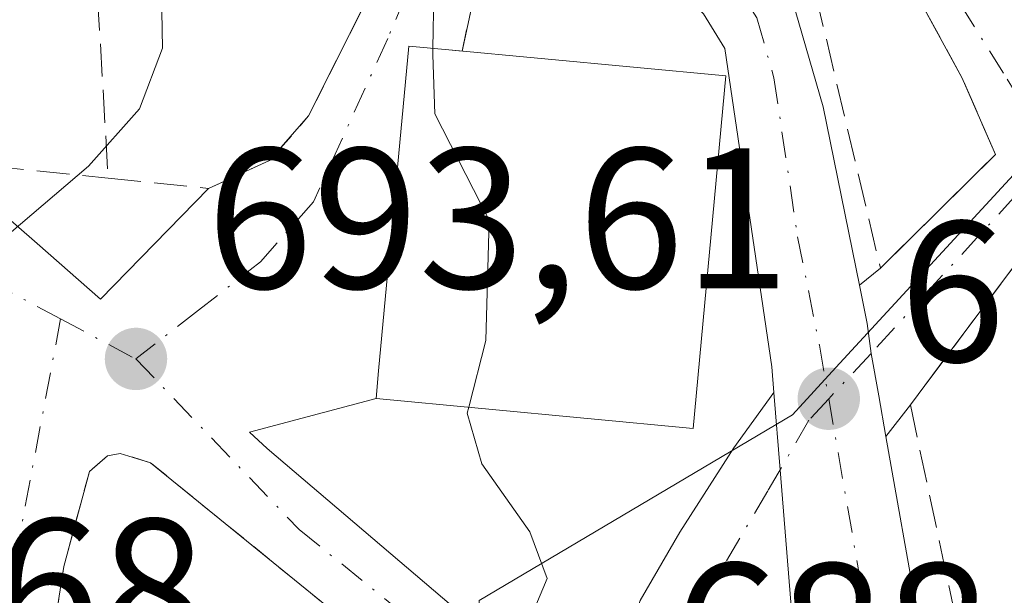
# Model space of a CAD drawing. Units: metres. Extents: x 593331 to 596774, y 4763769 to 4766130.
# Drawn here: x 595548 to 595597, y 4764411 to 4764440 of the extents above; entities that cross this region are included whole.
import ezdxf

# ---------------------------------------------------------------- set-up
doc = ezdxf.new("R2010")
doc.units = ezdxf.units.M
doc.header["$MEASUREMENT"] = 0
for name, pattern in [('DGN Style 2', [1.6480167562047852, 0.988810053722871, -0.6592067024819142]), ('DGN Style 3', [2.307223458686699, 1.648016756204785, -0.6592067024819142]), ('DGN Style 4', [2.6384748266838614, 1.318413404963828, -0.6592067024819142, 0.001648016756204785, -0.6592067024819142])]:
    doc.linetypes.add(name, pattern=pattern)
for name, color, linetype, lineweight in [('Alambrada', 7, 'DGN Style 2', 0), ('Carretera de calzada única Cxs', 7, 'Continuous', 13), ('Carretera de calzada única eje', 7, 'DGN Style 4', 0), ('Corriente natural lineal oculto', 9, 'DGN Style 4', 13), ('Curva de nivel normal', 30, 'Continuous', 0), ('Edificación Cxs', 1, 'Continuous', 13), ('Muro lineal', 1, 'DGN Style 3', 13), ('Núcleo urbano CxS', 7, 'Continuous', 0), ('Obra de contención lineal', 1, 'DGN Style 3', 13), ('Punto de cota en terreno', 7, 'Continuous', 0), ('Rótulo de punto de cota en terreno', 7, 'Continuous', 0), ('Vía urbana Cxs', 4, 'Continuous', 0), ('Vía urbana eje', 4, 'DGN Style 4', 0)]:
    doc.layers.add(name, color=color, linetype=linetype, lineweight=lineweight)
doc.styles.add('Style-Arial', font='txt')

# ---------------------------------------------------------------- blocks, each defined once
blk = doc.blocks.new('5PATER')
at = {"layer": 'Punto de cota en terreno', "linetype": 'Continuous', "lineweight": 0}
h = blk.add_hatch(color=51, dxfattribs=at)
edge = h.paths.add_edge_path()
edge.add_ellipse((0, 0), major_axis=(-0.1095731443231308, -0.1110710700762829), ratio=0.9994222409660322, start_angle=0, end_angle=360)
blk = doc.blocks.new('*U18')
at = {"layer": 'Carretera de calzada única Cxs', "color": 7, "linetype": 'Continuous', "lineweight": 13}
for points in [[(595586.4600999998, 4764441.170100001, 687.6803000000073), (595588.1901000004, 4764435.170100001, 687.3840000000055), (595590.0005000001, 4764426.257999999, 686.9375), (595590.3901000004, 4764424.340100001, 686.9266000000061), (595590.5904999999, 4764422.840700001, 686.9412000000011), (595590.9670000002, 4764420.721899999, 687.0746999999974), (595591.3291999997, 4764418.6843, 687.2612999999983), (595594.5628000004, 4764400.4891, 686.3206000000064)], [(595586.6594000002, 4764409.380000001, 686.3390999999974), (595586.0373999998, 4764417.030999999, 686.9664000000049), (595585.7242999999, 4764420.887399999, 687.8166000000056), (595585.6201, 4764422.170100001, 688.161500000002), (595583.2801000001, 4764438.090100001, 688.6799000000028), (595582.2100999998, 4764439.8201, 688.6039000000019), (595572.3095000006, 4764449.444, 689.3078999999998), (595569.8098999998, 4764451.8738, 689.9569999999949), (595566.8728, 4764454.728700001, 690.164300000004), (595561.1001000004, 4764460.340100001, 690.5850999999967), (595547.7301000003, 4764472.9801, 699.2758000000031), (595545.4801000003, 4764475.7601, 699.1873999999953), (595543.1201, 4764480.5701, 702.215400000001), (595542.1201, 4764485.8301, 702.1564999999973), (595542.2500999998, 4764489.4001, 697.5350000000036), (595543.8701, 4764494.1801, 691.5329999999958), (595547.4401000004, 4764498.3101, 691.3794999999955)]]:
    blk.add_polyline3d(points, dxfattribs=at)
blk = doc.blocks.new('*U20')
at = {"layer": 'Vía urbana Cxs', "color": 4, "linetype": 'Continuous', "lineweight": 0}
for points in [[(595579.0351, 4764410.500399999, 687.9018999999971), (595581.0195000004, 4764413.9135, 687.7575999999972), (595583.7182999998, 4764418.1204, 687.9423999999999), (595585.7242999999, 4764420.887399999, 687.8166000000056), (595586.0373999998, 4764417.030999999, 686.9664000000049), (595586.6594000002, 4764409.380000001, 686.3390999999974)], [(595546.79, 4764430.1796, 695.4119999999966), (595548.8924000004, 4764428.3333, 694.8849000000046), (595552.0674000002, 4764425.555199999, 694.2538999999961), (595557.4600999998, 4764431.090100001, 694.2470999999932), (595560.5201000003, 4764432.4901, 693.1484000000055), (595562.4700999996, 4764434.720100001, 692.4876999999979), (595565.5401, 4764440.850099999, 691.902900000001), (595566.9401000004, 4764446.1501, 690.8932999999961), (595567.1635999996, 4764447.594599999, 690.729800000001), (595567.5000999998, 4764449.770099999, 690.2630999999965), (595566.8728, 4764454.728700001, 690.164300000004), (595569.8098999998, 4764451.8738, 689.9569999999949), (595572.3095000006, 4764449.444, 689.3078999999998), (595572.1001000004, 4764448.0801, 689.0133999999962), (595571.5401, 4764444.450099999, 689.0791999999929), (595570.4067000002, 4764439.196000001, 690.898199999996), (595570.1398999998, 4764437.9582, 691.4489999999934), (595569.4801000003, 4764438.020099999, 691.5406999999977), (595567.4801000003, 4764438.210100001, 691.8453000000009), (595565.9600999998, 4764421.970100001, 693.4891000000061), (595565.8400999998, 4764420.590100001, 693.2137999999978), (595559.5086000003, 4764418.9044, 692.5102999999945), (595560.4018000001, 4764418.093900001, 692.341499999995), (595569.6092999997, 4764410.2358, 692.023000000001)], [(595568.1601, 4764406.3201, 693.5339999999997), (595554.5701000001, 4764417.380100001, 693.750199999995), (595553.0500999996, 4764417.850099999, 694.0016999999935), (595552.4200999998, 4764417.720100001, 694.2265999999945), (595551.5100999996, 4764416.940099999, 695.7045999999973), (595550.2301000003, 4764412.190099999, 700.1796999999933), (595548.8701, 4764403.5001, 697.2548999999999)]]:
    blk.add_polyline3d(points, dxfattribs=at)
blk = doc.blocks.new('*U21')
at = {"layer": 'Vía urbana Cxs', "color": 4, "linetype": 'Continuous', "lineweight": 0}
blk.add_polyline3d([(595602.6201, 4764433.7401, 687.0997000000061), (595593.994, 4764422.201500001, 688.3411999999954), (595592.5500999996, 4764420.270099999, 687.3076000000001), (595591.3291999997, 4764418.6843, 687.2612999999983), (595590.9670000002, 4764420.721899999, 687.0746999999974), (595590.5904999999, 4764422.840700001, 686.9412000000011), (595590.3901000004, 4764424.340100001, 686.9266000000061), (595590.0005000001, 4764426.257999999, 686.9375), (595591.0500999996, 4764427.110099999, 686.8674000000028), (595596.8000999996, 4764432.790100001, 686.4799000000058), (595595.1401000004, 4764436.610099999, 686.7229999999981), (595594.6420999998, 4764437.522299999, 686.7390000000014), (595589.9879000002, 4764446.0481, 687.7216000000044)], dxfattribs=at)

msp = doc.modelspace()

# ---------------------------------------------------------------- linework, layer by layer
at = {"layer": 'Alambrada', "color": 7, "linetype": 'DGN Style 2', "lineweight": 0}
msp.add_polyline3d([(595568.1601, 4764406.3201, 693.5339999999997), (595554.5701000001, 4764417.380100001, 693.750199999995), (595553.0500999996, 4764417.850099999, 694.0016999999935), (595552.4200999998, 4764417.720100001, 694.2265999999945), (595551.5100999996, 4764416.940099999, 695.7045999999973), (595550.2301000003, 4764412.190099999, 700.1796999999933), (595548.8701, 4764403.5001, 697.2548999999999)], dxfattribs=at)
at = {"layer": 'Carretera de calzada única Cxs', "color": 7, "linetype": 'Continuous', "lineweight": 13, "extrusion": (-0.9967045825044717, -0.08111245380474223, 0.000863164156093065), "elevation": -980076.2961210012, "flags": 128}
msp.add_lwpolyline([(-4700400.917590601, 1532.306399872455), (-4700408.593840279, 1532.933700106148), (-4700412.46292958, 1533.783900422871)], dxfattribs=at)
at = {"layer": 'Carretera de calzada única Cxs', "color": 7, "linetype": 'Continuous', "lineweight": 13, "extrusion": (0.008895236596051176, -0.05005276127977585, 0.99870696195339), "elevation": -232488.0126093899, "flags": 128}
msp.add_lwpolyline([(1420059.643634034, 4580807.225322647), (1420059.643634034, 4580788.721096413)], dxfattribs=at)
at = {"layer": 'Carretera de calzada única Cxs', "color": 7, "linetype": 'Continuous', "lineweight": 13}
for points in [[(595585.7242999999, 4764420.887399999, 687.8166000000056), (595585.6201, 4764422.170100001, 688.161500000002), (595583.2801000001, 4764438.090100001, 688.6799000000028), (595582.2100999998, 4764439.8201, 688.6039000000019), (595572.3095000006, 4764449.444, 689.3078999999998)], [(595584.8953, 4764443.469500001, 687.7375000000029), (595586.4600999998, 4764441.170100001, 687.6803000000073), (595588.1901000004, 4764435.170100001, 687.3840000000055), (595590.0005000001, 4764426.257999999, 686.9375)], [(595590.0005000001, 4764426.257999999, 686.9375), (595590.3901000004, 4764424.340100001, 686.9266000000061), (595590.5904999999, 4764422.840700001, 686.9412000000011), (595590.9670000002, 4764420.721899999, 687.0746999999974), (595591.3291999997, 4764418.6843, 687.2612999999983)]]:
    msp.add_polyline3d(points, dxfattribs=at)
at = {"layer": 'Carretera de calzada única eje', "color": 7, "linetype": 'DGN Style 4', "lineweight": 0, "extrusion": (-0.1847309131456984, -0.0518870923691271, 0.9814184731162514), "elevation": -356561.4776481863, "flags": 128}
msp.add_lwpolyline([(-4425860.874437742, 1827306.491420455), (-4425850.661419774, 1827305.436071159), (-4425834.944487879, 1827302.313800724)], dxfattribs=at)
at = {"layer": 'Carretera de calzada única eje', "color": 7, "linetype": 'DGN Style 4', "lineweight": 0}
msp.add_polyline3d([(595582.1401000004, 4764442.940099999, 688.025999999998), (595583.5100999996, 4764441.690099999, 688.053700000004), (595584.3201000001, 4764440.4901, 688.0948999999965), (595584.8701, 4764439.630100001, 688.0840999999928), (595585.7301000003, 4764436.630100001, 688.2142000000022), (595586.9101, 4764428.670100001, 687.7859999999928), (595588.0000999998, 4764423.2501, 686.8591000000015), (595588.4654999999, 4764420.582699999, 686.8163999999961)], dxfattribs=at)
at = {"layer": 'Corriente natural lineal oculto', "color": 9, "linetype": 'DGN Style 4', "lineweight": 13, "extrusion": (0.02213972559873608, -0.05474259952291363, 0.9982550176923164), "elevation": -246945.091104335, "flags": 128}
msp.add_lwpolyline([(2338409.57852996, 4186487.217114826), (2338409.578529961, 4186121.424619066)], dxfattribs=at)
at = {"layer": 'Curva de nivel normal', "color": 30, "linetype": 'Continuous', "lineweight": 0, "flags": 128}
for points, elevation in [([(595557.5758999997, 4764482.223099999), (595556.3399999999, 4764482.09), (595553.4699999997, 4764483), (595551.3300000001, 4764484.529999999), (595550.3399999999, 4764485.539999999), (595550.1399999997, 4764481.869999999), (595555.4900000002, 4764473.680000001), (595556.8200000003, 4764471.25), (595557.3700000001, 4764469.029999999), (595556.9199999999, 4764466.77), (595556.7699999996, 4764463.460000001), (595559.4500000002, 4764459.550000001), (595563.7599999999, 4764455.09), (595567.9800000006, 4764447.680000001), (595568.7300000006, 4764440.84), (595568.6761999996, 4764438.0964)], 690), ([(595544.7379999999, 4764423.385600001), (595544.9299999997, 4764425.060000001), (595546.9199999999, 4764428.34), (595551.4699999997, 4764432.210000001), (595554.0199999996, 4764435.08), (595555.1699999999, 4764438.100000001), (595555.0800000001, 4764442.74), (595553.4500000002, 4764447.65), (595550.3161000004, 4764452.2412)], 695), ([(595568.6761999996, 4764438.0964), (595568.6699999999, 4764437.779999999), (595568.7699999996, 4764434.83), (595571.4900000002, 4764429.5), (595571.3200000003, 4764423.49), (595570.4746000003, 4764420.154300001)], 690), ([(595570.4746000003, 4764420.154300001), (595570.4000000004, 4764419.859999999), (595571.1200000001, 4764417.32), (595573.5300000003, 4764413.92), (595574.3899999997, 4764411.59), (595573.4699999997, 4764409.41), (595570.4000000004, 4764407.279999999), (595569.6900000004, 4764403.82), (595571.0700000003, 4764399.75), (595572.8499999996, 4764393.07), (595573.6399999997, 4764386.01), (595575.2699999996, 4764376.74), (595577.0300000003, 4764369.07), (595578.3399999999, 4764356.230000001), (595580.4900000002, 4764345.050000001), (595584.0899999999, 4764336.470000001), (595591.6399999997, 4764323.810000001), (595592.9491999998, 4764320.756999999)], 690)]:
    msp.add_lwpolyline(points, dxfattribs=dict(at, elevation=elevation))
at = {"layer": 'Edificación Cxs', "color": 1, "linetype": 'Continuous', "lineweight": 13, "elevation": 693.489100000006, "flags": 128}
msp.add_lwpolyline([(595583.3300999999, 4764436.720100001), (595581.6901000004, 4764419.100099999), (595565.8400999998, 4764420.590100001), (595565.9600999998, 4764421.970100001), (595567.4801000003, 4764438.210100001), (595569.4801000003, 4764438.020099999)], close=True, dxfattribs=at)
at = {"layer": 'Edificación Cxs', "color": 1, "linetype": 'Continuous', "lineweight": 13}
msp.add_polyline3d([(595583.3300999999, 4764436.720100001, 689.1359999999986), (595581.6901000004, 4764419.100099999, 689.4486000000034), (595565.8400999998, 4764420.590100001, 693.2137999999978), (595565.9600999998, 4764421.970100001, 693.4891000000061), (595567.4801000003, 4764438.210100001, 691.8453000000009), (595569.4801000003, 4764438.020099999, 691.5406999999977), (595583.3300999999, 4764436.720100001, 689.1359999999986)], dxfattribs=at)
at = {"layer": 'Muro lineal', "color": 1, "linetype": 'DGN Style 3', "lineweight": 13, "extrusion": (0.2419819561520347, -0.04547476192131867, 0.9692145164642523), "elevation": -71874.58449028476, "flags": 128}
msp.add_lwpolyline([(4792470.312073447, 285755.4532858999), (4792469.201982901, 285754.0622412448), (4792459.890223273, 285751.668832149)], dxfattribs=at)
at = {"layer": 'Muro lineal', "color": 1, "linetype": 'DGN Style 3', "lineweight": 13}
for points in [[(595552.4501, 4764431.610099999, 695.2658999999985), (595557.4600999998, 4764431.090100001, 694.2470999999932), (595560.5201000003, 4764432.4901, 693.1484000000055), (595562.4700999996, 4764434.720100001, 692.4876999999979), (595565.5401, 4764440.850099999, 691.902900000001), (595566.9401000004, 4764446.1501, 690.8932999999961), (595567.5000999998, 4764449.770099999, 690.2630999999965), (595561.6401000004, 4764457.020099999, 690.7798999999941), (595553.7901, 4764464.390100001, 692.7669000000024), (595531.7801000001, 4764471.790100001, 702.7212000000001), (595526.1901000004, 4764462.1501, 701.5981999999932)], [(595591.0500999996, 4764427.110099999, 686.8674000000028), (595596.8000999996, 4764432.790100001, 686.4799000000058), (595595.1401000004, 4764436.610099999, 686.7229999999981), (595588.4801000003, 4764448.8101, 687.6919999999955), (595585.4001000002, 4764444.7601, 687.6076999999932), (595586.6901000004, 4764442.940099999, 687.5709999999963), (595587.8201000001, 4764440.800100001, 687.4789000000019), (595591.0500999996, 4764427.110099999, 686.8674000000028)], [(595550.7701000003, 4764442.530099999, 696.1977000000043), (595547.4200999998, 4764442.530099999, 697.0832999999984), (595546.5800999999, 4764432.210100001, 695.7226999999984), (595552.4501, 4764431.610099999, 695.2658999999985)], [(595596.6401000004, 4764401.0101, 686.6931000000042), (595620.7301000003, 4764407.6601, 690.844299999997), (595621.9401000004, 4764410.300100001, 693.1793999999937), (595622.6700999998, 4764413.100099999, 695.2514999999985), (595622.9200999998, 4764416.0101, 695.1472999999969), (595622.6601, 4764418.9001, 694.2553999999947), (595621.3501000004, 4764423.050100001, 690.9042999999947), (595616.1401000004, 4764435.630100001, 690.244000000006), (595602.6201, 4764433.7401, 687.0997000000061), (595592.5500999996, 4764420.270099999, 687.3076000000001), (595596.6401000004, 4764401.0101, 686.6931000000042)]]:
    msp.add_polyline3d(points, dxfattribs=at)
at = {"layer": 'Núcleo urbano CxS', "color": 7, "linetype": 'Continuous', "lineweight": 0}
for points in [[(595624.5384999998, 4764536.269900001, 696.7752000000038), (595642.1710999999, 4764490.0877, 695.4428000000044), (595635.8141000001, 4764482.456700001, 693.5598999999929), (595632.2141000004, 4764473.3433, 691.5558000000019), (595626.0701000001, 4764461.051300001, 689.9459999999963), (595621.6215000004, 4764456.176700001, 688.9900000000052), (595615.9035, 4764452.359300001, 688.4057999999932), (595611.0295000002, 4764438.6951, 686.886400000003), (595603.8324999996, 4764438.432700001, 686.2014999999956), (595598.8885000005, 4764433.063100001, 686.0629000000044), (595588.8289000001, 4764422.134500001, 686.7449999999953), (595586.6621000003, 4764419.7795, 686.8736000000063), (595570.9911000002, 4764410.489900001, 690.4789000000019), (595570.9908999996, 4764378.676100001, 691.0991000000067), (595565.1662999997, 4764354.5505, 692.8745000000055), (595576.1145000001, 4764335.111300001, 692.448000000004), (595561.1025, 4764319.558700001, 691.1987999999983), (595545.7960999999, 4764301.2621, 686.4014000000025)], [(595570.9911000002, 4764410.489900001, 690.4789000000019), (595586.6621000003, 4764419.7795, 686.8736000000063), (595588.8289000001, 4764422.134500001, 686.7449999999953), (595598.8885000005, 4764433.063100001, 686.0629000000044), (595603.8324999996, 4764438.432700001, 686.2014999999956), (595611.0295000002, 4764438.6951, 686.886400000003), (595615.9035, 4764452.359300001, 688.4057999999932), (595621.6215000004, 4764456.176700001, 688.9900000000052), (595626.0701000001, 4764461.051300001, 689.9459999999963), (595632.2141000004, 4764473.3433, 691.5558000000019), (595635.8141000001, 4764482.456700001, 693.5598999999929)], [(595635.8141000001, 4764482.456700001, 693.5598999999929), (595632.2141000004, 4764473.3433, 691.5558000000019), (595626.0701000001, 4764461.051300001, 689.9459999999963), (595621.6215000004, 4764456.176700001, 688.9900000000052), (595615.9035, 4764452.359300001, 688.4057999999932), (595611.0295000002, 4764438.6951, 686.886400000003), (595603.8324999996, 4764438.432700001, 686.2014999999956), (595598.8885000005, 4764433.063100001, 686.0629000000044), (595588.8289000001, 4764422.134500001, 686.7449999999953), (595586.6621000003, 4764419.7795, 686.8736000000063), (595570.9911000002, 4764410.489900001, 690.4789000000019)]]:
    msp.add_polyline3d(points, dxfattribs=at)
at = {"layer": 'Obra de contención lineal', "color": 1, "linetype": 'DGN Style 3', "lineweight": 13, "extrusion": (0.9739565683985786, -0.1471250482318024, 0.172519051284358), "elevation": -120789.4267972099, "flags": 128}
msp.add_lwpolyline([(4799958.78882925, 21855.18337626693), (4799955.11590573, 21855.25017787817), (4799948.489598891, 21857.65523892784)], dxfattribs=at)
at = {"layer": 'Vía urbana Cxs', "color": 4, "linetype": 'Continuous', "lineweight": 0, "extrusion": (0.04020181674512395, 0.03263716469520078, 0.9986584147800738), "elevation": 180127.1804306174, "flags": 128}
msp.add_lwpolyline([(3323556.076578479, -3460637.902642659), (3323556.076578479, -3460639.256396174)], dxfattribs=at)
at = {"layer": 'Vía urbana Cxs', "color": 4, "linetype": 'Continuous', "lineweight": 0, "extrusion": (-0.9967045825044717, -0.08111245380474223, 0.000863164156093065), "elevation": -980076.2961210012, "flags": 128}
msp.add_lwpolyline([(-4700400.917590601, 1532.306399872455), (-4700408.593840279, 1532.933700106148), (-4700412.46292958, 1533.783900422871)], dxfattribs=at)
at = {"layer": 'Vía urbana Cxs', "color": 4, "linetype": 'Continuous', "lineweight": 0, "extrusion": (-0.01410923637677452, -0.01832617498200061, 0.9997325046028029), "elevation": -95029.83188286946, "flags": 128}
msp.add_lwpolyline([(-2434564.880854718, 4137426.088793282), (-2434564.880854718, 4137424.086918626)], dxfattribs=at)
at = {"layer": 'Vía urbana Cxs', "color": 4, "linetype": 'Continuous', "lineweight": 0}
for points in [[(595557.4600999998, 4764431.090100001, 694.2470999999932), (595560.5201000003, 4764432.4901, 693.1484000000055), (595562.4700999996, 4764434.720100001, 692.4876999999979), (595565.5401, 4764440.850099999, 691.902900000001), (595566.9401000004, 4764446.1501, 690.8932999999961), (595567.1635999996, 4764447.594599999, 690.729800000001), (595567.5000999998, 4764449.770099999, 690.2630999999965)], [(595591.0500999996, 4764427.110099999, 686.8674000000028), (595596.8000999996, 4764432.790100001, 686.4799000000058), (595595.1401000004, 4764436.610099999, 686.7229999999981), (595594.6420999998, 4764437.522299999, 686.7390000000014), (595589.9879000002, 4764446.0481, 687.7216000000044), (595588.4801000003, 4764448.8101, 687.6919999999955), (595585.4001000002, 4764444.7601, 687.6076999999932)], [(595572.1001000004, 4764448.0801, 689.0133999999962), (595571.5401, 4764444.450099999, 689.0791999999929), (595570.4067000002, 4764439.196000001, 690.898199999996), (595570.1401000004, 4764437.959200001, 691.4486000000034)], [(595570.1401000004, 4764437.959200001, 691.4486000000034), (595569.4801000003, 4764438.020099999, 691.5406999999977), (595567.4801000003, 4764438.210100001, 691.8453000000009), (595565.9600999998, 4764421.970100001, 693.4891000000061), (595565.8400999998, 4764420.590100001, 693.2137999999978)], [(595596.6401000004, 4764401.0101, 686.6931000000042), (595620.7301000003, 4764407.6601, 690.844299999997), (595621.9401000004, 4764410.300100001, 693.1793999999937), (595622.6700999998, 4764413.100099999, 695.2514999999985), (595622.9200999998, 4764416.0101, 695.1472999999969), (595622.6601, 4764418.9001, 694.2553999999947), (595621.3501000004, 4764423.050100001, 690.9042999999947), (595617.0789999999, 4764433.363, 689.8561999999947), (595616.1401000004, 4764435.630100001, 690.244000000006), (595602.6201, 4764433.7401, 687.0997000000061), (595593.994, 4764422.201500001, 688.3411999999954), (595592.5500999996, 4764420.270099999, 687.3076000000001)], [(595546.5800999999, 4764432.210100001, 695.7226999999984), (595546.79, 4764430.1796, 695.4119999999966), (595548.8924000004, 4764428.3333, 694.8849000000046), (595552.0674000002, 4764425.555199999, 694.2538999999961), (595557.4600999998, 4764431.090100001, 694.2470999999932)], [(595590.0005000001, 4764426.257999999, 686.9375), (595590.3901000004, 4764424.340100001, 686.9266000000061), (595590.5904999999, 4764422.840700001, 686.9412000000011), (595590.9670000002, 4764420.721899999, 687.0746999999974), (595591.3291999997, 4764418.6843, 687.2612999999983)], [(595565.8400999998, 4764420.590100001, 693.2137999999978), (595559.5086000003, 4764418.9044, 692.5102999999945), (595560.4018000001, 4764418.093900001, 692.341499999995), (595569.6092999997, 4764410.2358, 692.023000000001), (595575.7211999996, 4764404.997, 688.743100000007), (595577.3683000002, 4764404.9441, 688.2075000000041), (595579.0351, 4764410.500399999, 687.9018999999971), (595581.0195000004, 4764413.9135, 687.7575999999972), (595583.7182999998, 4764418.1204, 687.9423999999999), (595585.7242999999, 4764420.887399999, 687.8166000000056)], [(595568.1601, 4764406.3201, 693.5339999999997), (595554.5701000001, 4764417.380100001, 693.750199999995), (595553.0500999996, 4764417.850099999, 694.0016999999935), (595552.4200999998, 4764417.720100001, 694.2265999999945), (595551.5100999996, 4764416.940099999, 695.7045999999973), (595550.2301000003, 4764412.190099999, 700.1796999999933), (595548.8701, 4764403.5001, 697.2548999999999)]]:
    msp.add_polyline3d(points, dxfattribs=at)
at = {"layer": 'Vía urbana eje', "color": 4, "linetype": 'DGN Style 4', "lineweight": 0, "extrusion": (0.30898228831331, -0.1643522810260553, 0.9367594532377046), "elevation": -598378.4682656695, "flags": 128}
msp.add_lwpolyline([(4486056.942305058, 1603639.040577422), (4486056.942305058, 1603634.494238323)], dxfattribs=at)
at = {"layer": 'Vía urbana eje', "color": 4, "linetype": 'DGN Style 4', "lineweight": 0}
for points in [[(595584.9101, 4764460.3301, 689.5939000000071), (595586.3901000004, 4764456.9301, 689.2075999999943), (595589.1401000004, 4764450.670100001, 688.5458000000071), (595590.3901000004, 4764447.790100001, 688.1750000000029), (595592.7301000003, 4764444.040100001, 687.7145000000019), (595595.0500999996, 4764440.290100001, 688.0446999999986), (595597.3901000004, 4764436.550100001, 686.6971000000049), (595599.7100999998, 4764432.800100001, 686.7654999999941)], [(595569.9987000005, 4764453.918500001, 690.3430999999982), (595569.4408999998, 4764447.878900001, 689.872199999998), (595568.4089000003, 4764443.2753, 690.3614999999991), (595566.4244999997, 4764438.5921, 691.9980999999971), (595562.7100999998, 4764430.4301, 692.1579000000056), (595560.0701000001, 4764427.4301, 692.5068000000028), (595556.9600999998, 4764425.0001, 693.1652999999933), (595553.8300999999, 4764422.5701, 693.5224000000017)], [(595599.7100999998, 4764432.800100001, 686.7654999999941), (595593.6001000004, 4764426.1501, 687.386400000003), (595590.5904999999, 4764422.840700001, 686.9412000000011), (595588.4654999999, 4764420.582699999, 686.8163999999961)], [(595550.0701000001, 4764424.5701, 695.1135000000068), (595546.3201000001, 4764426.5701, 695.7112999999954), (595542.5701000001, 4764428.5601, 695.7848999999987), (595539.1401000004, 4764430.0701, 696.2148000000016), (595535.0100999996, 4764431.020099999, 696.5097999999998), (595531.8000999996, 4764430.460100001, 696.8417999999947), (595529.7301000003, 4764427.920100001, 697.1159999999945), (595529.1001000004, 4764424.840100001, 698.187300000005), (595528.4801000003, 4764421.790100001, 698.6882000000041), (595527.9401000004, 4764418.2601, 698.665599999993), (595527.4200999998, 4764414.7501, 698.4842999999964), (595526.8901000004, 4764411.220100001, 698.6218999999984), (595525.7801000001, 4764407.630100001, 698.4274000000005), (595524.6601, 4764404.040100001, 697.0706999999966)], [(595550.0701000001, 4764424.5701, 695.1135000000068), (595547.3501000004, 4764410.140100001, 697.9673000000039), (595546.8701, 4764398.020099999, 695.921199999997), (595542.9294999996, 4764395.015100001, 695.4677999999985), (595538.8404999999, 4764392.246099999, 695.0786999999982)], [(595553.8300999999, 4764422.5701, 693.5224000000017), (595562.0000999998, 4764414.040100001, 692.303700000004), (595569.5500999996, 4764407.9301, 691.7983999999997), (595573.3501000004, 4764404.860099999, 689.5112999999983), (595577.1201, 4764401.8201, 688.4397000000026)], [(595588.4654999999, 4764420.582699999, 686.8163999999961), (595587.4801000003, 4764419.5101, 686.679999999993), (595585.4200999998, 4764415.970100001, 686.9919999999984), (595583.3300999999, 4764412.4301, 686.6943000000028), (595581.2600999996, 4764408.9001, 687.1906000000017), (595579.1901000004, 4764405.350099999, 687.7878000000055), (595577.1201, 4764401.8201, 688.4397000000026)]]:
    msp.add_polyline3d(points, dxfattribs=at)

# ---------------------------------------------------------------- block references
at = {"layer": 'Carretera de calzada única Cxs', "color": 7, "linetype": 'Continuous', "lineweight": 13}
msp.add_blockref('*U18', (0, 0), dxfattribs=at)
at = {"layer": 'Punto de cota en terreno', "color": 7, "linetype": 'Continuous', "lineweight": 0, "xscale": 10, "yscale": 10, "zscale": 10}
for p in [(595553.8399999999, 4764422.57, 693.6100000000006), (595588.4699999997, 4764420.58, 686.6499999999943)]:
    msp.add_blockref('5PATER', p, dxfattribs=at)
at = {"layer": 'Vía urbana Cxs', "color": 4, "linetype": 'Continuous', "lineweight": 0}
for name in ['*U21', '*U20']:
    msp.add_blockref(name, (0, 0), dxfattribs=at)

# ---------------------------------------------------------------- texts
at = {"layer": 'Rótulo de punto de cota en terreno', "color": 7, "linetype": 'Continuous', "lineweight": 0, "style": 'Style-Arial'}
for s, p in [('693,61', (595557.3678000001, 4764426.097800001)), ('686,65', (595591.9978, 4764422.437100001)), ('695,68', (595528.1878000004, 4764407.5678)), ('688,46', (595580.6578000003, 4764405.347800001))]:
    msp.add_text(s, height=7.000000000000002, dxfattribs=at).set_placement(p)

doc.saveas('drawing.dxf')
